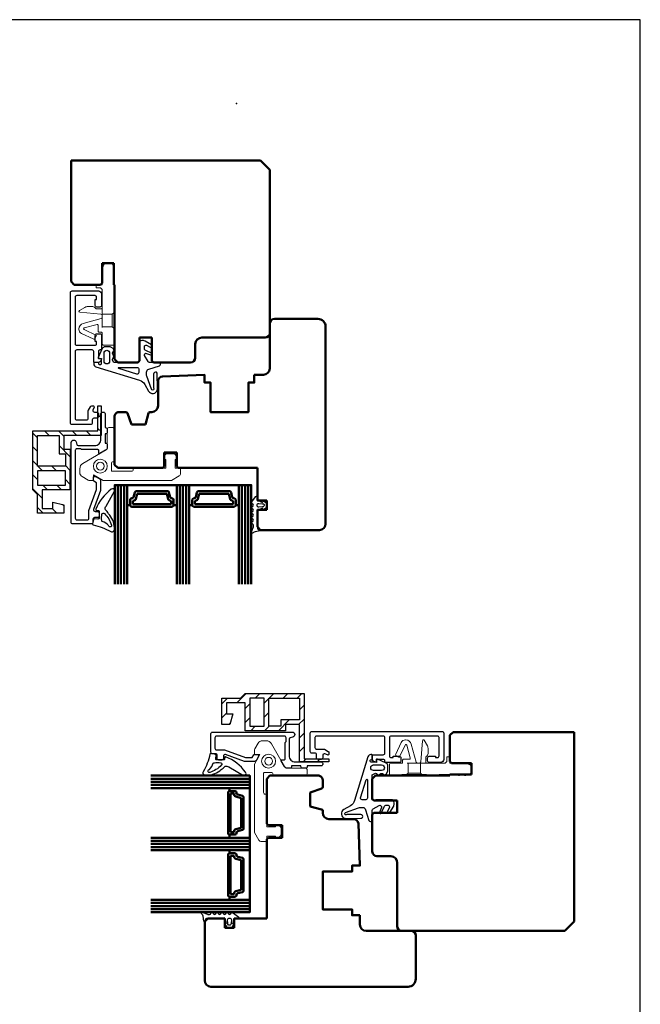
# Model space of a CAD drawing. Extents: x 25820 to 28536, y -1548 to -361.
# Drawn here: x 27604 to 27704, y -1423 to -1265 of the extents above; entities that cross this region are included whole.
import ezdxf

# ---------------------------------------------------------------- set-up
doc = ezdxf.new("R2010")
doc.units = 0
for name, pattern in [('0', [0]), ('28', [0]), ('VERDECKT2', [4.7625, 3.175, -1.5875])]:
    doc.linetypes.add(name, pattern=pattern)
doc.layers.get('0').update_dxf_attribs({"linetype": 'CONTINUOUS'})
doc.layers.get('DEFPOINTS').update_dxf_attribs({"linetype": 'CONTINUOUS'})
for name, color, linetype, lineweight in [('15SCHRIFT1', 24, '0', 20), ('1RAHMEN', 7, '28', 50), ('L_VERDECKT_DUENN', 7, 'VERDECKT2', 15), ('LINIE_DUENN', 7, 'CONTINUOUS', 15)]:
    doc.layers.add(name, color=color, linetype=linetype, lineweight=lineweight)
for name, color, linetype in [('6ISOLATION', 6, '0'), ('AHMEN', 5, 'CONTINUOUS'), ('CONNEX_EINFUEGEPUNKT', 3, 'CONTINUOUS'), ('JAG_System-Dichtung-2', 22, 'CONTINUOUS'), ('metall', 1, 'CONTINUOUS')]:
    doc.layers.add(name, color=color, linetype=linetype)

msp = doc.modelspace()

# ---------------------------------------------------------------- hatches: boundary and pattern name
at = {"layer": '15SCHRIFT1'}
h = msp.add_hatch(dxfattribs=at)
h.set_pattern_fill('ANSI31', scale=0.5, angle=90)
h.set_pattern_definition([(135, (26375.9912, -18362.5612), (-1.12253202, -1.12253202), [])])
h.paths.add_polyline_path([(27606.19, -1340.54), (27606.19, -1331.04), (27616.69, -1331.04), (27616.69, -1327.04), (27617.19, -1327.04), (27617.19, -1331.79), (27611.19, -1331.79), (27611.19, -1334.02), (27612.19, -1334.02), (27612.17, -1340.54), (27607.69, -1340.54), (27607.69, -1343.54), (27609.44, -1343.54), (27609.44, -1342.54), (27611.19, -1342.98), (27611.19, -1344.29), (27606.94, -1344.29), (27606.94, -1341.29)])
h.paths.add_polyline_path([(27606.94, -1336.72), (27611.44, -1336.72), (27611.44, -1334.77), (27610.44, -1334.77), (27610.44, -1331.79), (27606.94, -1331.79)], flags=16)
h.paths.add_polyline_path([(27606.94, -1337.47), (27606.94, -1339.79), (27611.44, -1339.79), (27611.44, -1337.47)], flags=16)
h = msp.add_hatch(dxfattribs=at)
h.set_pattern_fill('ANSI31', scale=0.5)
h.set_pattern_definition([(45, (10618.3753, -143.1517), (-1.12253202, 1.12253202), [])])
h.paths.add_polyline_path([(27640.4, -1373.35), (27649.9, -1373.35), (27649.9, -1383.85), (27653.9, -1383.85), (27653.9, -1384.35), (27649.15, -1384.35), (27649.15, -1378.35), (27646.91, -1378.35), (27646.91, -1379.35), (27640.4, -1379.33), (27640.4, -1374.85), (27637.4, -1374.85), (27637.4, -1376.6), (27638.4, -1376.6), (27637.95, -1378.35), (27636.65, -1378.35), (27636.65, -1374.1), (27639.65, -1374.1)])
h.paths.add_polyline_path([(27644.22, -1374.1), (27644.22, -1378.6), (27646.16, -1378.6), (27646.16, -1377.6), (27649.15, -1377.6), (27649.15, -1374.1)], flags=16)
h.paths.add_polyline_path([(27643.47, -1374.1), (27641.15, -1374.1), (27641.15, -1378.6), (27643.47, -1378.6)], flags=16)

# ---------------------------------------------------------------- linework, layer by layer
for p, q in [((27618.12, -1320.28), (27618.12, -1320.28)), ((27660.65, -1385.3), (27660.65, -1385.3))]:
    msp.add_line(p, q)
at = {"layer": '1RAHMEN'}
for p, q in [((27612.38, -1287.53), (27612.38, -1307.03)), ((27642.88, -1287.53), (27612.38, -1287.53)), ((27644.38, -1289.03), (27642.88, -1287.53)), ((27644.38, -1315.28), (27644.38, -1289.03)), ((27617.38, -1307.28), (27617.38, -1304.03)), ((27617.38, -1304.03), (27619.23, -1304.03)), ((27619.23, -1304.03), (27619.23, -1307.53)), ((27612.38, -1307.03), (27612.88, -1307.53)), ((27612.88, -1307.53), (27617.13, -1307.53)), ((27617.13, -1307.53), (27617.38, -1307.28)), ((27619.23, -1307.53), (27619.38, -1307.53)), ((27619.38, -1307.53), (27619.38, -1319.53)), ((27644.38, -1321.03), (27644.38, -1313.78)), ((27645.13, -1313.03), (27652.13, -1313.03)), ((27653.38, -1314.28), (27653.38, -1346.03)), ((27623.38, -1319.78), (27623.38, -1316.03)), ((27623.38, -1316.03), (27625.38, -1316.03)), ((27625.38, -1316.03), (27625.38, -1319.78)), ((27632.38, -1319.28), (27632.38, -1317.03)), ((27633.43, -1316.03), (27643.63, -1316.03)), ((27619.38, -1319.53), (27619.88, -1320.03)), ((27619.88, -1320.03), (27623.13, -1320.03)), ((27623.13, -1320.03), (27623.38, -1319.78)), ((27625.38, -1319.78), (27625.63, -1320.03)), ((27625.63, -1320.03), (27631.63, -1320.03)), ((27641.88, -1322.03), (27643.38, -1322.03)), ((27626.38, -1327.03), (27626.38, -1323.04)), ((27619.38, -1328.65), (27619.43, -1328.53)), ((27620.13, -1328.03), (27621.21, -1328.03)), ((27621.44, -1328.2), (27622.11, -1330.03)), ((27624.35, -1330.03), (27624.83, -1328.22)), ((27625.07, -1328.03), (27625.38, -1328.03)), ((27619.38, -1336.53), (27619.38, -1328.65)), ((27622.11, -1330.03), (27624.35, -1330.03)), ((27629.38, -1334.53), (27627.38, -1334.53)), ((27627.38, -1334.53), (27627.38, -1336.78)), ((27629.38, -1336.78), (27629.38, -1334.53)), ((27619.88, -1337.03), (27619.38, -1336.53)), ((27627.13, -1337.03), (27619.88, -1337.03)), ((27627.38, -1336.78), (27627.13, -1337.03)), ((27629.63, -1337.03), (27629.38, -1336.78)), ((27642.38, -1337.03), (27629.63, -1337.03)), ((27642.38, -1342.28), (27642.38, -1337.03)), ((27619.39, -1339.78), (27641.39, -1339.78)), ((27619.89, -1355.74), (27619.89, -1339.78)), ((27620.39, -1355.74), (27620.39, -1339.78)), ((27620.89, -1355.74), (27620.89, -1339.78)), ((27621.39, -1343.03), (27621.39, -1339.78)), ((27622.44, -1341.72), (27622.64, -1340.97)), ((27622.77, -1342.03), (27623, -1341.18)), ((27622.88, -1340.78), (27627.9, -1340.78)), ((27623, -1341.18), (27627.78, -1341.18)), ((27627.78, -1341.18), (27628.01, -1342.03)), ((27628.14, -1340.97), (27628.34, -1341.72)), ((27629.39, -1339.78), (27629.39, -1343.03)), ((27629.89, -1355.74), (27629.89, -1339.78)), ((27630.39, -1355.74), (27630.39, -1339.78)), ((27630.89, -1355.74), (27630.89, -1339.78)), ((27631.39, -1343.03), (27631.39, -1339.78)), ((27632.44, -1341.72), (27632.64, -1340.97)), ((27632.77, -1342.03), (27633, -1341.18)), ((27632.88, -1340.78), (27637.9, -1340.78)), ((27633, -1341.18), (27637.78, -1341.18)), ((27637.78, -1341.18), (27638.01, -1342.03)), ((27638.14, -1340.97), (27638.34, -1341.72)), ((27639.39, -1339.78), (27639.39, -1343.03)), ((27639.89, -1355.74), (27639.89, -1339.78)), ((27640.39, -1355.74), (27640.39, -1339.78)), ((27640.89, -1355.74), (27640.89, -1339.78)), ((27621.89, -1343.03), (27621.89, -1342.16)), ((27622.14, -1341.91), (27622.2, -1341.91)), ((27622.29, -1342.88), (27622.29, -1342.31)), ((27622.29, -1342.31), (27622.41, -1342.31)), ((27628.37, -1342.31), (27628.49, -1342.31)), ((27628.49, -1342.31), (27628.49, -1342.88)), ((27628.58, -1341.91), (27628.64, -1341.91)), ((27628.89, -1342.16), (27628.89, -1343.03)), ((27631.89, -1343.03), (27631.89, -1342.16)), ((27632.14, -1341.91), (27632.2, -1341.91)), ((27632.29, -1342.88), (27632.29, -1342.31)), ((27632.29, -1342.31), (27632.41, -1342.31)), ((27638.37, -1342.31), (27638.49, -1342.31)), ((27638.49, -1342.31), (27638.49, -1342.88)), ((27638.58, -1341.91), (27638.64, -1341.91)), ((27638.89, -1342.16), (27638.89, -1343.03)), ((27643.88, -1342.28), (27642.38, -1342.28)), ((27643.88, -1343.78), (27643.88, -1342.28)), ((27621.89, -1343.03), (27621.39, -1343.03)), ((27628.64, -1343.28), (27622.14, -1343.28)), ((27628.49, -1342.88), (27622.29, -1342.88)), ((27629.39, -1343.03), (27628.89, -1343.03)), ((27631.89, -1343.03), (27631.39, -1343.03)), ((27638.64, -1343.28), (27632.14, -1343.28)), ((27638.49, -1342.88), (27632.29, -1342.88)), ((27639.39, -1343.03), (27638.89, -1343.03)), ((27642.38, -1346.53), (27642.38, -1343.78)), ((27642.38, -1343.78), (27643.88, -1343.78)), ((27642.88, -1347.03), (27642.38, -1346.53)), ((27652.38, -1347.03), (27642.88, -1347.03)), ((27673.9, -1379.56), (27673.4, -1380.06)), ((27673.4, -1380.06), (27673.4, -1384.31)), ((27693.4, -1379.56), (27673.9, -1379.56)), ((27693.4, -1410.06), (27693.4, -1379.56)), ((27673.4, -1384.31), (27673.65, -1384.56)), ((27673.65, -1384.56), (27676.9, -1384.56)), ((27676.9, -1384.56), (27676.9, -1386.41)), ((27625.2, -1387.07), (27641.15, -1387.07)), ((27641.15, -1386.57), (27641.15, -1408.57)), ((27643.9, -1387.06), (27644.4, -1386.56)), ((27643.9, -1394.31), (27643.9, -1387.06)), ((27644.4, -1386.56), (27652.29, -1386.56)), ((27652.29, -1386.56), (27652.41, -1386.61)), ((27661.4, -1386.56), (27660.9, -1387.06)), ((27660.9, -1387.06), (27660.9, -1390.31)), ((27673.4, -1386.56), (27661.4, -1386.56)), ((27676.9, -1386.41), (27673.4, -1386.41)), ((27673.4, -1386.41), (27673.4, -1386.56)), ((27625.2, -1387.57), (27641.15, -1387.57)), ((27625.2, -1388.07), (27641.15, -1388.07)), ((27637.9, -1389.07), (27637.9, -1388.57)), ((27637.9, -1388.57), (27641.15, -1388.57)), ((27652.74, -1388.62), (27650.9, -1389.29)), ((27652.9, -1387.31), (27652.9, -1388.39)), ((27637.65, -1395.82), (27637.65, -1389.32)), ((27637.9, -1389.07), (27638.78, -1389.07)), ((27638.05, -1389.47), (27638.63, -1389.47)), ((27638.05, -1395.67), (27638.05, -1389.47)), ((27638.63, -1389.47), (27638.63, -1389.59)), ((27638.91, -1389.95), (27639.75, -1390.18)), ((27639.03, -1389.32), (27639.03, -1389.38)), ((27639.21, -1389.62), (27639.97, -1389.82)), ((27639.75, -1390.18), (27639.75, -1394.96)), ((27640.15, -1390.06), (27640.15, -1395.08)), ((27650.9, -1389.29), (27650.9, -1391.53)), ((27660.9, -1390.31), (27661.15, -1390.56)), ((27650.9, -1391.53), (27652.72, -1392.01)), ((27661.15, -1390.56), (27664.9, -1390.56)), ((27664.9, -1390.56), (27664.9, -1392.56)), ((27652.9, -1392.25), (27652.9, -1392.56)), ((27661.15, -1392.56), (27660.9, -1392.81)), ((27660.9, -1392.81), (27660.9, -1398.81)), ((27664.9, -1392.56), (27661.15, -1392.56)), ((27639.75, -1394.96), (27638.91, -1395.19)), ((27644.15, -1394.56), (27643.9, -1394.31)), ((27646.4, -1394.56), (27644.15, -1394.56)), ((27646.4, -1396.56), (27646.4, -1394.56)), ((27653.9, -1393.56), (27657.9, -1393.56)), ((27637.9, -1396.57), (27637.9, -1396.07)), ((27638.78, -1396.07), (27637.9, -1396.07)), ((27641.15, -1396.57), (27637.9, -1396.57)), ((27638.63, -1395.67), (27638.05, -1395.67)), ((27638.63, -1395.55), (27638.63, -1395.67)), ((27639.03, -1395.76), (27639.03, -1395.82)), ((27639.97, -1395.32), (27639.21, -1395.52)), ((27643.9, -1396.81), (27644.15, -1396.56)), ((27644.15, -1396.56), (27646.4, -1396.56)), ((27625.2, -1397.07), (27641.15, -1397.07)), ((27625.2, -1397.57), (27641.15, -1397.57)), ((27625.2, -1398.07), (27641.15, -1398.07)), ((27643.9, -1409.56), (27643.9, -1396.81)), ((27637.65, -1405.82), (27637.65, -1399.32)), ((27637.9, -1398.57), (27641.15, -1398.57)), ((27637.9, -1399.07), (27637.9, -1398.57)), ((27637.9, -1399.07), (27638.78, -1399.07)), ((27638.05, -1399.47), (27638.63, -1399.47)), ((27638.05, -1405.67), (27638.05, -1399.47)), ((27638.63, -1399.47), (27638.63, -1399.59)), ((27639.03, -1399.32), (27639.03, -1399.38)), ((27639.21, -1399.62), (27639.97, -1399.82)), ((27661.65, -1399.56), (27663.9, -1399.56)), ((27638.91, -1399.95), (27639.75, -1400.18)), ((27639.75, -1400.18), (27639.75, -1404.96)), ((27640.15, -1400.06), (27640.15, -1405.08)), ((27664.9, -1400.61), (27664.9, -1410.81)), ((27638.78, -1406.07), (27637.9, -1406.07)), ((27637.9, -1406.57), (27637.9, -1406.07)), ((27638.63, -1405.67), (27638.05, -1405.67)), ((27638.63, -1405.55), (27638.63, -1405.67)), ((27639.75, -1404.96), (27638.91, -1405.19)), ((27639.03, -1405.76), (27639.03, -1405.82)), ((27639.97, -1405.32), (27639.21, -1405.52)), ((27625.2, -1407.07), (27641.15, -1407.07)), ((27625.2, -1407.57), (27641.15, -1407.57)), ((27641.15, -1406.57), (27637.9, -1406.57)), ((27625.2, -1408.07), (27641.15, -1408.07)), ((27658.9, -1409.06), (27658.9, -1410.56)), ((27633.9, -1410.06), (27634.4, -1409.56)), ((27633.9, -1419.56), (27633.9, -1410.06)), ((27634.4, -1409.56), (27637.15, -1409.56)), ((27637.15, -1409.56), (27637.15, -1411.06)), ((27638.65, -1411.06), (27638.65, -1409.56)), ((27638.65, -1409.56), (27643.9, -1409.56)), ((27691.9, -1411.56), (27693.4, -1410.06)), ((27637.15, -1411.06), (27638.65, -1411.06)), ((27659.9, -1411.56), (27667.15, -1411.56)), ((27665.65, -1411.56), (27691.9, -1411.56)), ((27667.9, -1412.31), (27667.9, -1419.31)), ((27666.65, -1420.56), (27634.9, -1420.56))]:
    msp.add_line(p, q, dxfattribs=at)
for points in [[(27641.88, -1322.03), (27641.88, -1323.28), (27640.93, -1323.28), (27640.93, -1328.03), (27634.83, -1328.03), (27634.83, -1323.28), (27633.88, -1323.28), (27633.88, -1322.05), (27627.11, -1322.29)], [(27619.39, -1355.74), (27619.39, -1339.78), (27621.39, -1339.78), (27621.39, -1355.74)], [(27629.39, -1355.74), (27629.39, -1339.78), (27631.39, -1339.78), (27631.39, -1355.74)], [(27641.39, -1355.74), (27641.39, -1339.78), (27639.39, -1339.78), (27639.39, -1355.74)], [(27625.2, -1386.57), (27641.15, -1386.57), (27641.15, -1388.57), (27625.2, -1388.57)], [(27658.9, -1409.06), (27657.65, -1409.06), (27657.65, -1408.11), (27652.9, -1408.11), (27652.9, -1402.01), (27657.65, -1402.01), (27657.65, -1401.06), (27658.89, -1401.06), (27658.65, -1394.29)], [(27625.2, -1396.57), (27641.15, -1396.57), (27641.15, -1398.57), (27625.2, -1398.57)], [(27625.2, -1408.57), (27641.15, -1408.57), (27641.15, -1406.57), (27625.2, -1406.57)]]:
    msp.add_lwpolyline(points, dxfattribs=at)
for centre, radius, start, end in [((27645.13, -1313.78), 0.75, 90, 180), ((27652.13, -1314.28), 1.25, 0, 90), ((27643.63, -1315.28), 0.75, 270, 0), ((27633.42, -1317.08), 1.04, 89.6063, 177.5993), ((27631.63, -1319.28), 0.75, 270, 0), ((27643.38, -1321.03), 1, 270, 0), ((27627.13, -1323.04), 0.75, 92, 180), ((27620.13, -1328.78), 0.75, 90, 160), ((27621.21, -1328.28), 0.25, 20, 90), ((27625.07, -1328.28), 0.25, 90, 165), ((27625.38, -1327.03), 1, 270, 0), ((27622.88, -1341.03), 0.25, 90, 165), ((27627.9, -1341.03), 0.25, 15, 90), ((27632.88, -1341.03), 0.25, 90, 165), ((27637.9, -1341.03), 0.25, 15, 90), ((27622.14, -1342.16), 0.25, 90, 180), ((27622.2, -1341.66), 0.25, 270, 345), ((27622.41, -1341.93), 0.375, 270, 345), ((27628.37, -1341.93), 0.375, 195, 270), ((27628.58, -1341.66), 0.25, 195, 270), ((27628.64, -1342.16), 0.25, 0, 90), ((27632.14, -1342.16), 0.25, 90, 180), ((27632.2, -1341.66), 0.25, 270, 345), ((27632.41, -1341.93), 0.375, 270, 345), ((27638.37, -1341.93), 0.375, 195, 270), ((27638.58, -1341.66), 0.25, 195, 270), ((27638.64, -1342.16), 0.25, 0, 90), ((27622.14, -1343.03), 0.25, 180, 270), ((27628.64, -1343.03), 0.25, 270, 0), ((27632.14, -1343.03), 0.25, 180, 270), ((27638.64, -1343.03), 0.25, 270, 0), ((27652.38, -1346.03), 1, 270, 0), ((27652.15, -1387.31), 0.75, 0, 70), ((27652.65, -1388.39), 0.25, 290, 0), ((27637.9, -1389.32), 0.25, 90, 180), ((27639, -1389.59), 0.375, 180, 255), ((27638.78, -1389.32), 0.25, 0, 90), ((27639.28, -1389.38), 0.25, 180, 255), ((27639.9, -1390.06), 0.25, 360, 75), ((27652.65, -1392.25), 0.25, 0, 75), ((27653.9, -1392.56), 1, 180, 270), ((27639.9, -1395.08), 0.25, 285, 0), ((27657.9, -1394.31), 0.75, 2, 90), ((27637.9, -1395.82), 0.25, 180, 270), ((27639, -1395.55), 0.375, 105, 180), ((27638.78, -1395.82), 0.25, 270, 0), ((27639.28, -1395.76), 0.25, 105, 180), ((27637.9, -1399.32), 0.25, 90, 180), ((27639, -1399.59), 0.375, 180, 255), ((27638.78, -1399.32), 0.25, 0, 90), ((27639.28, -1399.38), 0.25, 180, 255), ((27639.9, -1400.06), 0.25, 360, 75), ((27661.65, -1398.81), 0.75, 180, 270), ((27663.86, -1400.6), 1.04, 359.6063, 87.5993), ((27637.9, -1405.82), 0.25, 180, 270), ((27639, -1405.55), 0.375, 105, 180), ((27638.78, -1405.82), 0.25, 270, 0), ((27639.28, -1405.76), 0.25, 105, 180), ((27639.9, -1405.08), 0.25, 285, 0), ((27659.9, -1410.56), 1, 180, 270), ((27665.65, -1410.81), 0.75, 180, 270), ((27667.15, -1412.31), 0.75, 0, 90), ((27634.9, -1419.56), 1, 180, 270), ((27666.65, -1419.31), 1.25, 270, 0)]:
    msp.add_arc(centre, radius, start, end, dxfattribs=at)
at = {"layer": '6ISOLATION', "ltscale": 0.5}
for points in [[(27625.33, -1324.35), (27624.56, -1322.24, -0.087489), (27624.52, -1321.99), (27624.52, -1321.59, -0.329751), (27624.87, -1321.11), (27626.59, -1320.59, 0.329751), (27626.77, -1320.35), (27626.77, -1320.13, 0.414214), (27626.67, -1320.03), (27624.98, -1320.03, -0.267949), (27624.76, -1319.91), (27624.2, -1318.94, -0.708087), (27624.51, -1318.58), (27625.31, -1318.87, 0.957292), (27625.43, -1318.6), (27624.31, -1318.07, -0.291473), (27624.17, -1317.85), (27624.17, -1317.51, -0.548619), (27624.52, -1317.28), (27625.12, -1317.56, 0.957292), (27625.31, -1317.19), (27624.28, -1316.6, 0.131652), (27624.03, -1316.53), (27623.77, -1316.53, 0.414214), (27623.27, -1317.03), (27623.27, -1319.46, -0.930129), (27622.71, -1320.03), (27619.27, -1320.03), (27619.04, -1319.65, -0.286855), (27619.07, -1319.38), (27619.22, -1319.18, 0.333517), (27619.22, -1318.88), (27619.07, -1318.68, -0.33315), (27619.07, -1318.38), (27619.21, -1318.19, 0.466484), (27619.14, -1317.82), (27618.76, -1317.6, 0.131615), (27618.51, -1317.53), (27617.83, -1317.53, 0.291513), (27617.38, -1317.82), (27616.73, -1319.22, 0.549173), (27616.87, -1319.43), (27617.22, -1319.43), (27617.22, -1320.23, -1.000527), (27616.82, -1320.23), (27616.82, -1320.03), (27616.11, -1320.03, 0.414214), (27616.01, -1320.13), (27616.01, -1320.26, 0.329751), (27616.37, -1320.74), (27623.38, -1322.88, -0.189856), (27624.24, -1323.57), (27624.86, -1324.64, 0.690405), (27626.25, -1324.45, 0.063164), (27626.27, -1324.26), (27626.26, -1321.89, 1.006155), (27625.66, -1321.9), (27625.66, -1324.15, -1.217317)], [(27618.57, -1319.83, -1), (27617.67, -1319.83), (27617.67, -1318.53, -0.414214), (27618.12, -1318.08, -0.414214), (27618.57, -1318.53)], [(27623.27, -1321.08), (27623.27, -1321.68, -0.504041), (27622.94, -1321.91), (27620.04, -1321.03, -0.861655), (27620.07, -1320.83), (27623.02, -1320.83, -0.414214)], [(27656.59, -1392.51), (27658.69, -1391.74, -0.087489), (27658.95, -1391.7), (27659.35, -1391.7, -0.329751), (27659.82, -1392.05), (27660.35, -1393.77, 0.329751), (27660.59, -1393.95), (27660.8, -1393.95, 0.414214), (27660.9, -1393.85), (27660.9, -1392.16, -0.267949), (27661.03, -1391.94), (27662, -1391.38, -0.708087), (27662.36, -1391.69), (27662.06, -1392.49, 0.957292), (27662.34, -1392.61), (27662.86, -1391.49, -0.291473), (27663.09, -1391.35), (27663.43, -1391.35, -0.548619), (27663.65, -1391.7), (27663.37, -1392.3, 0.957292), (27663.74, -1392.49), (27664.34, -1391.46, 0.131652), (27664.4, -1391.21), (27664.4, -1390.95, 0.414214), (27663.9, -1390.45), (27661.48, -1390.45, -0.930129), (27660.9, -1389.89), (27660.9, -1386.45), (27661.29, -1386.22, -0.286855), (27661.55, -1386.25), (27661.75, -1386.4, 0.333517), (27662.05, -1386.4), (27662.25, -1386.25, -0.33315), (27662.55, -1386.25), (27662.74, -1386.39, 0.466484), (27663.12, -1386.32), (27663.34, -1385.94, 0.131615), (27663.4, -1385.69), (27663.4, -1385.01, 0.291513), (27663.12, -1384.56), (27661.72, -1383.91, 0.549173), (27661.5, -1384.05), (27661.5, -1384.4), (27660.7, -1384.4, -1.000527), (27660.7, -1384), (27660.9, -1384), (27660.9, -1383.29, 0.414214), (27660.8, -1383.19), (27660.67, -1383.19, 0.329751), (27660.2, -1383.55), (27658.05, -1390.56, -0.189856), (27657.37, -1391.42), (27656.3, -1392.04, 0.690405), (27656.49, -1393.43, 0.063164), (27656.67, -1393.45), (27659.05, -1393.44, 1.006155), (27659.04, -1392.84), (27656.79, -1392.84, -1.217317)], [(27661.1, -1385.75, -1), (27661.1, -1384.85), (27662.4, -1384.85, -0.414214), (27662.85, -1385.3, -0.414214), (27662.4, -1385.75)], [(27659.85, -1390.45), (27659.26, -1390.45, -0.504041), (27659.02, -1390.12), (27659.91, -1387.22, -0.861655), (27660.1, -1387.25), (27660.1, -1390.2, -0.414214)]]:
    msp.add_lwpolyline(points, format="xyb", close=True, dxfattribs=at)
at = {"layer": '6ISOLATION'}
for points in [[(27616.87, -1345.08, -0.476242), (27616.7, -1345.25), (27616.12, -1345.21, 0.382875), (27615.96, -1345.33), (27615.83, -1346.01, 0.421165), (27615.94, -1346.21, -0.074373), (27618.76, -1347.27, 0.41267), (27619.23, -1347.18, 0.164937), (27619.37, -1346.63, 0.1577), (27618.41, -1344.39, 0.070824), (27617.9, -1343.77, -0.259077), (27617.99, -1343.17), (27619.37, -1340.77, 0.799004), (27618.84, -1340.47, 0.146927), (27616.36, -1343.68, 0.632008), (27616.41, -1343.82), (27616.71, -1343.86, -0.433232), (27616.87, -1344.01)], [(27642.34, -1342.12, 0.681593), (27642.42, -1342.29, -0.088782), (27643.18, -1342.57, 1.04688), (27643.21, -1342.53), (27643.1, -1342.48, -0.87694), (27643.18, -1342.3), (27643.63, -1342.54, -0.250134), (27643.9, -1342.99), (27643.9, -1343.1, -0.250134), (27643.63, -1343.54), (27643.18, -1343.79, -0.87694), (27643.1, -1343.61), (27643.21, -1343.56, 1.04688), (27643.18, -1343.52, -0.088782), (27642.42, -1343.79, 0.430664), (27642.31, -1343.89), (27642.41, -1344.14), (27642.41, -1346.77, 0.198912), (27642.52, -1346.94, 0.267949), (27642.67, -1346.98), (27642.79, -1346.97, -0.973352), (27642.81, -1347.17), (27642.01, -1347.29, 0.167037), (27641.73, -1347.44), (27641.69, -1347.49, -0.838501), (27641.43, -1347.32), (27641.71, -1346.62, 0.118497), (27641.74, -1346.5), (27641.74, -1346.26, 0.267315), (27641.61, -1346.04), (27641.49, -1345.97, -0.577373), (27641.49, -1345.71), (27641.63, -1345.63, 0.564313), (27641.64, -1345.26), (27641.49, -1345.17, -0.577777), (27641.49, -1344.91), (27641.63, -1344.83, 0.577337), (27641.63, -1344.45), (27641.49, -1344.37, -0.577391), (27641.49, -1344.11), (27641.63, -1344.03, 0.56512), (27641.64, -1343.66), (27641.49, -1343.57, -0.577362), (27641.49, -1343.31), (27641.63, -1343.23, 0.577337), (27641.63, -1342.85), (27641.49, -1342.77, -0.426202), (27641.44, -1342.56), (27642.14, -1341.61, -0.751703), (27642.41, -1341.69), (27642.41, -1341.95)], [(27643.2, -1342.79, -1.140931), (27643.18, -1343.31), (27642.63, -1343.34, -0.999359), (27642.63, -1342.74)], [(27618.41, -1346.3, 0.115851), (27617.39, -1345.66, -0.17512), (27617.31, -1345.49, -0.07986), (27617.33, -1344.44, -0.598645), (27617.73, -1344.38, -0.123859), (27618.88, -1346.23, -0.327462), (27618.77, -1346.51, -0.475692)], [(27635.86, -1384.05, -0.476242), (27635.69, -1383.88), (27635.73, -1383.3, 0.382875), (27635.61, -1383.14), (27634.93, -1383.01, 0.421165), (27634.73, -1383.12, -0.074373), (27633.67, -1385.94, 0.41267), (27633.76, -1386.41, 0.164937), (27634.31, -1386.55, 0.1577), (27636.55, -1385.59, 0.070824), (27637.17, -1385.07, -0.259077), (27637.77, -1385.17), (27640.17, -1386.55, 0.799004), (27640.47, -1386.02, 0.146927), (27637.26, -1383.54, 0.632008), (27637.12, -1383.59), (27637.08, -1383.89, -0.433232), (27636.93, -1384.05)], [(27634.64, -1385.59, 0.115851), (27635.28, -1384.57, -0.17512), (27635.45, -1384.49, -0.07986), (27636.5, -1384.51, -0.598645), (27636.56, -1384.91, -0.123859), (27634.71, -1386.06, -0.327462), (27634.43, -1385.95, -0.475692)], [(27638.81, -1409.52, 0.681593), (27638.64, -1409.6, -0.088782), (27638.37, -1410.36, 1.04688), (27638.41, -1410.39), (27638.46, -1410.28, -0.87694), (27638.64, -1410.36), (27638.39, -1410.81, -0.250134), (27637.95, -1411.08), (27637.84, -1411.08, -0.250134), (27637.39, -1410.81), (27637.15, -1410.36, -0.87694), (27637.33, -1410.28), (27637.38, -1410.39, 1.04688), (27637.42, -1410.36, -0.088782), (27637.14, -1409.6, 0.430664), (27637.04, -1409.49), (27636.8, -1409.59), (27634.17, -1409.59, 0.198912), (27634, -1409.7, 0.267949), (27633.96, -1409.85), (27633.97, -1409.97, -0.973352), (27633.76, -1409.99), (27633.65, -1409.19, 0.167037), (27633.49, -1408.91), (27633.45, -1408.87, -0.838501), (27633.61, -1408.61), (27634.32, -1408.89, 0.118497), (27634.43, -1408.92), (27634.68, -1408.92, 0.267315), (27634.89, -1408.79), (27634.96, -1408.67, -0.577373), (27635.22, -1408.67), (27635.31, -1408.81, 0.564313), (27635.68, -1408.82), (27635.76, -1408.67, -0.577777), (27636.02, -1408.67), (27636.11, -1408.81, 0.577337), (27636.48, -1408.81), (27636.56, -1408.67, -0.577391), (27636.82, -1408.67), (27636.91, -1408.81, 0.56512), (27637.28, -1408.82), (27637.36, -1408.67, -0.577362), (27637.62, -1408.67), (27637.71, -1408.81, 0.577337), (27638.08, -1408.81), (27638.16, -1408.67, -0.426202), (27638.37, -1408.62), (27639.32, -1409.32, -0.751703), (27639.24, -1409.59), (27638.99, -1409.59)], [(27638.15, -1410.38, -1.140931), (27637.63, -1410.36), (27637.59, -1409.81, -0.999359), (27638.19, -1409.81)]]:
    msp.add_lwpolyline(points, format="xyb", close=True, dxfattribs=at)
at = {"layer": 'AHMEN'}
for points in [[(27617.19, -1327.54), (27617.19, -1331.79), (27611.19, -1331.79), (27611.19, -1334.02), (27612.19, -1334.02), (27612.17, -1340.54), (27607.69, -1340.54), (27607.69, -1343.54), (27609.44, -1343.54), (27609.44, -1342.54), (27611.19, -1342.98), (27611.19, -1344.29), (27606.94, -1344.29), (27606.94, -1341.29), (27606.19, -1340.54), (27606.19, -1331.04), (27616.69, -1331.04), (27616.69, -1327.04), (27617.19, -1327.04)], [(27617.19, -1327.04), (27617.19, -1331.79), (27611.19, -1331.79), (27611.19, -1334.02)], [(27610.44, -1334.77), (27611.44, -1334.77), (27611.44, -1336.72)], [(27653.4, -1384.35), (27649.15, -1384.35), (27649.15, -1378.35), (27646.91, -1378.35), (27646.91, -1379.35), (27640.4, -1379.33), (27640.4, -1374.85), (27637.4, -1374.85), (27637.4, -1376.6), (27638.4, -1376.6), (27637.95, -1378.35), (27636.65, -1378.35), (27636.65, -1374.1), (27639.65, -1374.1), (27640.4, -1373.35), (27649.9, -1373.35), (27649.9, -1383.85), (27653.9, -1383.85), (27653.9, -1384.35)], [(27646.16, -1377.6), (27646.16, -1378.6), (27644.22, -1378.6)], [(27653.9, -1384.35), (27649.15, -1384.35), (27649.15, -1378.35), (27646.91, -1378.35)]]:
    msp.add_lwpolyline(points, dxfattribs=at)
for points in [[(27610.44, -1334.77), (27611.44, -1334.77), (27611.44, -1336.72), (27606.94, -1336.72), (27606.94, -1331.79), (27610.44, -1331.79)], [(27611.44, -1337.47), (27606.94, -1337.47), (27606.94, -1339.79), (27611.44, -1339.79)], [(27643.47, -1378.6), (27643.47, -1374.1), (27641.15, -1374.1), (27641.15, -1378.6)], [(27646.16, -1377.6), (27646.16, -1378.6), (27644.22, -1378.6), (27644.22, -1374.1), (27649.15, -1374.1), (27649.15, -1377.6)]]:
    msp.add_lwpolyline(points, close=True, dxfattribs=at)
at = {"layer": 'CONNEX_EINFUEGEPUNKT'}
msp.add_point((27639.02, -1278.33), dxfattribs=at)
at = {"layer": 'DEFPOINTS'}
for p, q in [((27704.08, -1264.85), (27504.08, -1264.85)), ((27704.08, -1547.68), (27704.08, -1264.85))]:
    msp.add_line(p, q, dxfattribs=at)
at = {"layer": 'JAG_System-Dichtung-2'}
for points in [[(27619.27, -1320.03), (27619.27, -1320.03), (27619.27, -1320.03), (27619.27, -1320.03)], [(27660.91, -1386.45), (27660.91, -1386.45), (27660.91, -1386.45), (27660.91, -1386.45)]]:
    msp.add_lwpolyline(points, close=True, dxfattribs=at)
at = {"layer": 'L_VERDECKT_DUENN'}
for p, q in [((27617.38, -1311.26), (27617.38, -1315.31)), ((27618.98, -1312.28), (27618.98, -1314.28)), ((27669.68, -1384.56), (27665.63, -1384.56)), ((27668.65, -1386.16), (27666.65, -1386.16))]:
    msp.add_line(p, q, dxfattribs=at)
for points in [[(27619.23, -1312.03), (27618.98, -1312.28), (27617.38, -1312.28)], [(27619.23, -1314.53), (27618.98, -1314.28), (27617.38, -1314.28)], [(27666.4, -1386.41), (27666.65, -1386.16), (27666.65, -1384.56)], [(27668.9, -1386.41), (27668.65, -1386.16), (27668.65, -1384.56)]]:
    msp.add_lwpolyline(points, dxfattribs=at)
at = {"layer": 'L_VERDECKT_DUENN', "flags": 128}
for points in [[(27642.38, -1337.03), (27642.38, -1342.28), (27643.88, -1342.28), (27643.88, -1343.78), (27642.38, -1343.78), (27642.38, -1346.53), (27642.88, -1347.03)], [(27643.9, -1409.56), (27638.65, -1409.56), (27638.65, -1411.06), (27637.15, -1411.06), (27637.15, -1409.56), (27634.4, -1409.56), (27633.9, -1410.06)]]:
    msp.add_lwpolyline(points, dxfattribs=at)
at = {"layer": 'LINIE_DUENN'}
for points in [[(27614.48, -1314.48, 0.700208), (27614.46, -1314.74), (27616.48, -1315.68), (27616.27, -1316.14, -0.414214), (27615.94, -1316.26), (27614.06, -1315.39, -0.291473), (27613.63, -1314.71), (27613.63, -1314.63, -0.339454), (27614.3, -1313.76), (27617.2, -1312.98, 0.339454), (27617.38, -1312.74), (27617.38, -1312.49, 0.388879), (27617.15, -1312.24), (27613.76, -1311.94, -0.73323), (27613.7, -1311.69), (27614.6, -1311.17, -0.131652), (27615.1, -1311.03), (27615.7, -1311.03, -0.198912), (27616.23, -1311.25), (27616.38, -1311.41), (27617.23, -1311.41, 0.414214), (27617.38, -1311.26), (27617.38, -1308.28), (27617.13, -1308.03), (27616.38, -1308.03), (27616.38, -1307.53), (27617.38, -1307.53), (27617.38, -1305.18), (27617.6, -1304.37, -0.339454), (27617.84, -1304.18), (27618.91, -1304.18, -0.315299), (27619.14, -1304.35), (27619.37, -1304.98, -0.520567), (27619.23, -1305.18), (27619.23, -1305.45), (27619.38, -1305.99, -0.493145), (27619.23, -1306.18), (27619.23, -1309.28), (27619.38, -1309.28), (27619.38, -1311.28), (27619.23, -1311.28), (27619.23, -1315.28), (27619.38, -1315.28), (27619.38, -1317.03, -0.414214), (27619.13, -1317.28), (27617.63, -1317.28, -0.414214), (27617.38, -1317.03), (27617.38, -1315.31, 0.414214), (27617.23, -1315.16), (27616.88, -1315.16, -0.414214), (27616.73, -1315.01), (27616.73, -1314.08, 0.493145), (27616.54, -1313.93)], [(27622.37, -1337.29, -0.414214), (27622.12, -1337.54), (27618.97, -1337.54, -0.414214), (27618.87, -1337.44), (27618.87, -1336.29, -0.414214), (27619.12, -1336.04, 0.414214), (27619.37, -1335.79), (27619.37, -1330.79, 0.414214), (27619.12, -1330.54), (27618.42, -1330.54, 0.414214), (27618.17, -1330.79), (27618.17, -1333.9, -0.267949), (27618.04, -1334.12), (27614.27, -1336.29, 0.267949), (27613.77, -1337.16), (27613.77, -1337.77, 0.267949), (27614.14, -1338.42), (27615.1, -1338.98, 0.131652), (27615.35, -1339.04), (27615.97, -1339.04), (27615.97, -1338.14), (27617.53, -1339.04), (27628.52, -1339.04), (27629.77, -1338.32, 0.267949), (27630.02, -1337.89), (27630.02, -1337.14, 0.414214), (27629.92, -1337.04), (27629.12, -1337.04), (27629.12, -1335.64), (27629.49, -1335.64), (27629.28, -1335.07, 0.315299), (27628.81, -1334.74), (27627.92, -1334.74, 0.315299), (27627.45, -1335.07), (27627.24, -1335.64), (27627.62, -1335.64), (27627.62, -1337.04), (27622.62, -1337.04, 0.414214)], [(27666.45, -1381.66, 0.700208), (27666.19, -1381.64), (27665.25, -1383.66), (27664.8, -1383.45, -0.414214), (27664.68, -1383.12), (27665.55, -1381.24, -0.291473), (27666.23, -1380.81), (27666.31, -1380.81, -0.339454), (27667.18, -1381.48), (27667.96, -1384.38, 0.339454), (27668.2, -1384.56), (27668.45, -1384.56, 0.388879), (27668.7, -1384.33), (27669, -1380.94, -0.73323), (27669.25, -1380.88), (27669.77, -1381.78, -0.131652), (27669.9, -1382.28), (27669.9, -1382.88, -0.198912), (27669.68, -1383.41), (27669.53, -1383.56), (27669.53, -1384.41, 0.414214), (27669.68, -1384.56), (27672.65, -1384.56), (27672.9, -1384.31), (27672.9, -1383.56), (27673.4, -1383.56), (27673.4, -1384.56), (27675.75, -1384.56), (27676.57, -1384.78, -0.339454), (27676.75, -1385.02), (27676.75, -1386.09, -0.315299), (27676.59, -1386.32), (27675.96, -1386.55, -0.520567), (27675.75, -1386.41), (27675.48, -1386.41), (27674.94, -1386.56, -0.493145), (27674.75, -1386.41), (27671.65, -1386.41), (27671.65, -1386.56), (27669.65, -1386.56), (27669.65, -1386.41), (27665.65, -1386.41), (27665.65, -1386.56), (27663.9, -1386.56, -0.414214), (27663.65, -1386.31), (27663.65, -1384.81, -0.414214), (27663.9, -1384.56), (27665.63, -1384.56, 0.414214), (27665.78, -1384.41), (27665.78, -1384.06, -0.414214), (27665.93, -1383.91), (27666.86, -1383.91, 0.493145), (27667, -1383.72)], [(27643.64, -1389.55, -0.414214), (27643.39, -1389.3), (27643.39, -1386.15, -0.414214), (27643.49, -1386.05), (27644.64, -1386.05, -0.414214), (27644.89, -1386.3, 0.414214), (27645.14, -1386.55), (27650.14, -1386.55, 0.414214), (27650.39, -1386.3), (27650.39, -1385.6, 0.414214), (27650.14, -1385.35), (27647.04, -1385.35, -0.267949), (27646.82, -1385.22), (27644.64, -1381.45, 0.267949), (27643.78, -1380.95), (27643.16, -1380.95, 0.267949), (27642.51, -1381.32), (27641.96, -1382.28, 0.131652), (27641.89, -1382.53), (27641.89, -1383.15), (27642.79, -1383.15), (27641.89, -1384.71), (27641.89, -1395.7), (27642.62, -1396.95, 0.267949), (27643.05, -1397.2), (27643.79, -1397.2, 0.414214), (27643.89, -1397.1), (27643.89, -1396.3), (27645.29, -1396.3), (27645.29, -1396.67), (27645.86, -1396.46, 0.315299), (27646.19, -1395.99), (27646.19, -1395.1, 0.315299), (27645.86, -1394.63), (27645.29, -1394.42), (27645.29, -1394.8), (27643.89, -1394.8), (27643.89, -1389.8, 0.414214)]]:
    msp.add_lwpolyline(points, format="xyb", close=True, dxfattribs=at)
for centre, radius in [((27617.07, -1336.74), 1.12), ((27617.07, -1336.74), 0.625), ((27644.19, -1384.25), 1.12), ((27644.19, -1384.25), 0.625)]:
    msp.add_circle(centre, radius, dxfattribs=at)
at = {"layer": 'metall'}
for points in [[(27617.27, -1319.38), (27617.19, -1319.66, -0.339454), (27616.71, -1320.03), (27616.12, -1320.03, -0.414214), (27616.02, -1319.93), (27616.02, -1318.28, 0.414214), (27615.77, -1318.03), (27613.27, -1318.03, 0.414214), (27613.02, -1318.28), (27613.02, -1329.03, 0.414214), (27613.27, -1329.28), (27614.87, -1329.28, 0.414214), (27615.12, -1329.03), (27615.12, -1327.85, -0.131652), (27615.15, -1327.72), (27615.48, -1327.16, -0.267949), (27615.69, -1327.03), (27615.92, -1327.03, -0.520567), (27616.06, -1327.23), (27615.89, -1327.7, 0.520567), (27616.12, -1328.03), (27616.52, -1328.03, -0.414214), (27616.77, -1328.28), (27616.77, -1328.78, -0.414214), (27616.52, -1329.03), (27616.02, -1329.03, 0.414214), (27615.77, -1329.28), (27615.77, -1329.78, -0.414214), (27615.52, -1330.03), (27612.52, -1330.03, -0.414214), (27612.27, -1329.78), (27612.27, -1308.78, -0.414214), (27612.52, -1308.53), (27616.77, -1308.53, -0.414214), (27617.27, -1309.03), (27617.27, -1310.88, -0.414214), (27617.02, -1311.13), (27616.52, -1311.13, -0.414214), (27616.27, -1310.88), (27616.27, -1309.88), (27616.47, -1309.88), (27616.47, -1309.53, 0.414214), (27616.22, -1309.28), (27613.27, -1309.28, 0.414214), (27613.02, -1309.53), (27613.02, -1317.03, 0.414214), (27613.27, -1317.28), (27616.22, -1317.28, 0.414214), (27616.47, -1317.03), (27616.47, -1316.68), (27616.27, -1316.68), (27616.27, -1315.68, -0.414214), (27616.52, -1315.43), (27617.02, -1315.43, -0.414214), (27617.27, -1315.68), (27617.27, -1317.78, -0.414214), (27617.02, -1318.03, 0.414214), (27616.77, -1318.28), (27616.77, -1319.38)], [(27615.98, -1338.48, -0.414214), (27616.08, -1338.38), (27616.32, -1338.38), (27616.88, -1338.71, -0.267949), (27617.13, -1339.14), (27617.13, -1340.55, -0.087489), (27617.12, -1340.64), (27616, -1343.7, 0.520567), (27616.24, -1344.03), (27616.63, -1344.03, -0.414214), (27616.88, -1344.28), (27616.88, -1344.78, -0.414214), (27616.63, -1345.03), (27616.13, -1345.03, 0.414214), (27615.88, -1345.28), (27615.88, -1345.78, -0.414214), (27615.63, -1346.03), (27612.63, -1346.03, -0.414214), (27612.38, -1345.78), (27612.38, -1332.93, -0.414214), (27612.78, -1332.53, -0.339454), (27613.17, -1332.83), (27613.28, -1333.25, 0.339454), (27613.52, -1333.43), (27616.18, -1333.43, 0.414214), (27617.18, -1332.43), (27617.18, -1328.28, -0.414214), (27617.43, -1328.03), (27617.58, -1328.03, -0.414214), (27617.83, -1328.28), (27617.83, -1330.53), (27617.93, -1330.53, -0.414214), (27618.18, -1330.78), (27618.18, -1331.28, -0.414214), (27617.93, -1331.53), (27617.83, -1331.53), (27617.83, -1333.03), (27617.93, -1333.03, -0.414214), (27618.18, -1333.28), (27618.18, -1333.74, -0.267949), (27617.93, -1334.17), (27616.98, -1334.72, -0.57735), (27616.83, -1334.63), (27616.83, -1334.23, 0.414214), (27616.68, -1334.08), (27614.03, -1334.08), (27613.88, -1333.93), (27613.28, -1333.93, 0.414214), (27613.03, -1334.18), (27613.03, -1345.13, 0.414214), (27613.28, -1345.38), (27614.98, -1345.38, 0.414214), (27615.23, -1345.13), (27615.23, -1343.96, -0.087489), (27615.25, -1343.88), (27616.48, -1340.48), (27616.48, -1339.4), (27616.03, -1339.14, -0.267949), (27615.98, -1339.06)], [(27642.45, -1383.16, -0.414214), (27642.55, -1383.26), (27642.55, -1383.5), (27642.23, -1384.06, -0.267949), (27641.8, -1384.31), (27640.38, -1384.31, -0.087489), (27640.3, -1384.3), (27637.24, -1383.18, 0.520567), (27636.9, -1383.42), (27636.9, -1383.81, -0.414214), (27636.65, -1384.06), (27636.15, -1384.06, -0.414214), (27635.9, -1383.81), (27635.9, -1383.31, 0.414214), (27635.65, -1383.06), (27635.15, -1383.06, -0.414214), (27634.9, -1382.81), (27634.9, -1379.81, -0.414214), (27635.15, -1379.56), (27648, -1379.56, -0.414214), (27648.4, -1379.96, -0.339454), (27648.11, -1380.35), (27647.69, -1380.46, 0.339454), (27647.5, -1380.7), (27647.5, -1383.36, 0.414214), (27648.5, -1384.36), (27652.65, -1384.36, -0.414214), (27652.9, -1384.61), (27652.9, -1384.76, -0.414214), (27652.65, -1385.01), (27650.4, -1385.01), (27650.4, -1385.11, -0.414214), (27650.15, -1385.36), (27649.65, -1385.36, -0.414214), (27649.4, -1385.11), (27649.4, -1385.01), (27647.9, -1385.01), (27647.9, -1385.11, -0.414214), (27647.65, -1385.36), (27647.2, -1385.36, -0.267949), (27646.77, -1385.11), (27646.22, -1384.16, -0.57735), (27646.3, -1384.01), (27646.7, -1384.01, 0.414214), (27646.85, -1383.86), (27646.85, -1381.21), (27647, -1381.06), (27647, -1380.46, 0.414214), (27646.75, -1380.21), (27635.8, -1380.21, 0.414214), (27635.55, -1380.46), (27635.55, -1382.16, 0.414214), (27635.8, -1382.41), (27636.97, -1382.41, -0.087489), (27637.06, -1382.43), (27640.45, -1383.66), (27641.54, -1383.66), (27641.79, -1383.21, -0.267949), (27641.88, -1383.16)], [(27661.56, -1384.45), (27661.28, -1384.37, -0.339454), (27660.91, -1383.89), (27660.91, -1383.3, -0.414214), (27661.01, -1383.2), (27662.66, -1383.2, 0.414214), (27662.91, -1382.95), (27662.91, -1380.45, 0.414214), (27662.66, -1380.2), (27651.91, -1380.2, 0.414214), (27651.66, -1380.45), (27651.66, -1382.05, 0.414214), (27651.91, -1382.3), (27653.09, -1382.3, -0.131652), (27653.21, -1382.33), (27653.78, -1382.66, -0.267949), (27653.91, -1382.87), (27653.91, -1383.1, -0.520567), (27653.7, -1383.24), (27653.24, -1383.07, 0.520567), (27652.91, -1383.3), (27652.91, -1383.7, -0.414214), (27652.66, -1383.95), (27652.16, -1383.95, -0.414214), (27651.91, -1383.7), (27651.91, -1383.2, 0.414214), (27651.66, -1382.95), (27651.16, -1382.95, -0.414214), (27650.91, -1382.7), (27650.91, -1379.7, -0.414214), (27651.16, -1379.45), (27672.16, -1379.45, -0.414214), (27672.41, -1379.7), (27672.41, -1383.95, -0.414214), (27671.91, -1384.45), (27670.06, -1384.45, -0.414214), (27669.81, -1384.2), (27669.81, -1383.7, -0.414214), (27670.06, -1383.45), (27671.06, -1383.45), (27671.06, -1383.65), (27671.41, -1383.65, 0.414214), (27671.66, -1383.4), (27671.66, -1380.45, 0.414214), (27671.41, -1380.2), (27663.91, -1380.2, 0.414214), (27663.66, -1380.45), (27663.66, -1383.4, 0.414214), (27663.91, -1383.65), (27664.26, -1383.65), (27664.26, -1383.45), (27665.26, -1383.45, -0.414214), (27665.51, -1383.7), (27665.51, -1384.2, -0.414214), (27665.26, -1384.45), (27663.16, -1384.45, -0.414214), (27662.91, -1384.2, 0.414214), (27662.66, -1383.95), (27661.56, -1383.95)]]:
    msp.add_lwpolyline(points, format="xyb", close=True, dxfattribs=at)

doc.saveas('drawing.dxf')
